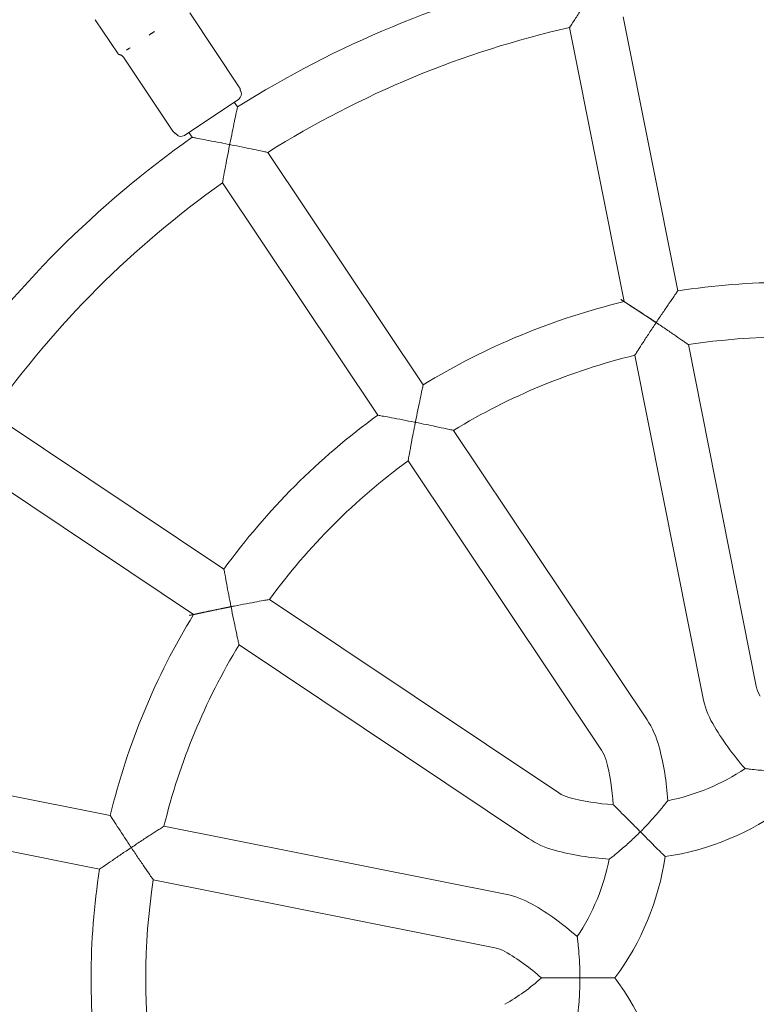
# Model space of a CAD drawing. Units: millimetres. Extents: x 9572 to 26951, y -4171 to 12644.
# Drawn here: x 22280 to 22522, y 3998 to 4322 of the extents above; entities that cross this region are included whole.
import ezdxf

# ---------------------------------------------------------------- set-up
doc = ezdxf.new("R2010")
doc.units = ezdxf.units.MM
doc.header["$LTSCALE"] = 30
doc.layers.add('InterSystem-dimension', color=7, linetype='Continuous', lineweight=5)
doc.layers.add('InterSystem-drawing', color=7, linetype='Continuous', lineweight=9)
doc.styles.add('arial', font='arial.ttf')
doc.dimstyles.new('IS_1-50(mm)', dxfattribs={"dimtxt": 100, "dimasz": 100, "dimexe": 10, "dimexo": 50, "dimgap": 10, "dimtad": 1, "dimdec": 0, "dimrnd": 10, "dimzin": 0, "dimtxsty": 'arial', "dimcen": 100, "dimclrd": 256, "dimclre": 256, "dimclrt": 256, "dimadec": 1, "dimazin": 0, "dimtfac": 1, "dimtdec": 0, "dimtmove": 0, "dimatfit": 3, "dimfxl": 0, "dimtolj": 1, "dimtzin": 0, "dimlwd": -1, "dimlwe": -1, "dimarcsym": 0})

# ---------------------------------------------------------------- blocks, each defined once
blk = doc.blocks.new('*D2')
at = {"layer": 'Defpoints', "color": 0, "transparency": 16777216}
for p in [(22532.12516636819, 9458.193903313348), (17485.19507947509, -1593.292532781407), (24169.71969220009, -1593.292532781409)]:
    blk.add_point(p, dxfattribs=at)
at = {"layer": 'InterSystem-dimension', "transparency": 16777216}
for p, q in [((22482.12516636819, 9458.193903313348), (17475.19507947509, 9458.19390331335)), ((17485.19507947509, 9358.19390331335), (17485.19507947509, -1493.292532781407)), ((24119.71969220009, -1593.292532781409), (17475.19507947509, -1593.292532781407))]:
    blk.add_line(p, q, dxfattribs=at)
for points in [[(17468.52841280842, 9358.19390331335), (17501.86174614176, 9358.19390331335), (17485.19507947509, 9458.19390331335)], [(17468.52841280842, -1493.292532781407), (17501.86174614176, -1493.292532781407), (17485.19507947509, -1593.292532781407)]]:
    blk.add_solid(points, dxfattribs=at)
at = {"layer": 'InterSystem-dimension', "transparency": 16777216, "insert": (17424.13778070292, 3932.450685265974), "char_height": 100, "attachment_point": 5, "rotation": 90, "style": 'arial'}
blk.add_mtext('\\A1;11050', dxfattribs=at)
blk = doc.blocks.new('*D3')
at = {"layer": 'Defpoints', "color": 0, "transparency": 16777216}
for p in [(25527.1251663713, 9783.866225778867), (25527.1251663713, 5401.193903313407), (17940.12516637131, 4006.193903313351)]:
    blk.add_point(p, dxfattribs=at)
at = {"layer": 'InterSystem-dimension', "transparency": 16777216}
for p, q in [((17940.12516637131, 4056.193903313351), (17940.12516637131, 9793.866225778867)), ((25527.1251663713, 5451.193903313407), (25527.1251663713, 9793.866225778867)), ((18040.12516637131, 9783.866225778867), (25427.1251663713, 9783.866225778867))]:
    blk.add_line(p, q, dxfattribs=at)
for points in [[(18040.12516637131, 9800.532892445533), (18040.12516637131, 9767.199559112201), (17940.12516637131, 9783.866225778867)], [(25427.1251663713, 9800.532892445533), (25427.1251663713, 9767.199559112201), (25527.1251663713, 9783.866225778867)]]:
    blk.add_solid(points, dxfattribs=at)
at = {"layer": 'InterSystem-dimension', "transparency": 16777216, "insert": (21733.6251663713, 9844.923524551037), "char_height": 100, "attachment_point": 5, "style": 'arial'}
blk.add_mtext('\\A1;7590', dxfattribs=at)

msp = doc.modelspace()

# ---------------------------------------------------------------- linework, layer by layer
at = {"layer": 'InterSystem-drawing'}
for p, q in [((22304.47935033767, 4321.691229358617), (22312.01702374011, 4310.41086482438)), ((22351.92017644384, 4299.526430864396), (22335.60778373604, 4323.938437904922)), ((22478.35098089224, 4322.657703733057), (22496.3070935877, 4232.375391640943)), ((22460.69686668457, 4319.145973132176), (22478.65302020877, 4228.863455755507)), ((22330.08533082301, 4284.936127990492), (22313.77293811497, 4309.348135031383)), ((22351.72619530441, 4295.532136471265), (22333.84987301141, 4283.586965845569)), ((22351.33773079418, 4292.96367706483), (22350.27114571338, 4294.559855073063)), ((22336.37123376671, 4282.963478718337), (22335.30492239831, 4284.559247107369)), ((22412.4845329131, 4201.455570892357), (22361.34207052792, 4277.991869041893)), ((22397.51790423768, 4191.455569561138), (22346.37555814033, 4267.991693682301)), ((22499.82125455353, 4214.706390424517), (22522.18550286166, 4102.260223500542)), ((22482.16719333709, 4211.194393386735), (22504.53128716043, 4098.749003203506)), ((22270.32737588945, 4191.94351138518), (22346.8635000417, 4140.801165334362)), ((22486.19064666317, 4091.152061160399), (22422.49355109107, 4186.476761430982)), ((22260.32720053895, 4176.976998991506), (22336.86349871957, 4125.834536652863)), ((22471.2244233481, 4081.151453194697), (22407.52688777459, 4176.476811941178)), ((22361.84225766774, 4130.792181806556), (22457.16761645295, 4067.094646291001)), ((22351.84230818704, 4115.825518484004), (22447.16700849635, 4052.128422969848)), ((22309.45561389665, 4059.666049340535), (22219.17309650907, 4077.622202809852)), ((22305.94367802195, 4042.01197595946), (22215.66136591892, 4059.968088600043)), ((22439.57006646439, 4033.787782467973), (22327.12467626756, 4056.151876222957)), ((22436.05884617808, 4016.133566764605), (22323.61267924051, 4038.497815004379))]:
    msp.add_line(p, q, dxfattribs=at)
for centre, radius, start, end in [((22532.12516637129, 4006.19390331338), 338.9999999999987, 102.7715577696729, 122.2284422650671), ((22532.12516637129, 4006.19390331338), 320.9999999999988, 102.8569744012141, 122.1430256336389), ((22312.43275216553, 4310.688659490095), 0.4999999999999979, 213.7513160634789, 265.4441837662131), ((22312.23417658468, 4308.196558420973), 1.999999999999992, 78.88812504097262, 85.44418376621304), ((22350.61501664155, 4297.195050172932), 1.999999999999992, 303.7513160634454, 27.99475449921821), ((22532.12516637129, 4006.19390331338), 338.9999999999985, 125.2710535386722, 144.7289464957879), ((22332.73869434855, 4285.249879547238), 1.999999999999992, 219.5078776273307, 303.7513160634454), ((22532.12516637129, 4006.19390331338), 320.9999999999988, 125.3562941669246, 144.6437058677847), ((22532.12516637129, 4006.19390331338), 228.9999999999992, 81.00137294631874, 98.99862708866085), ((22532.12516637129, 4006.19390331338), 228.999999999999, 103.5033856596043, 121.4966143749686), ((22532.12516637129, 4006.19390331338), 210.9999999999991, 81.19343266923497, 98.80656736531748), ((22532.12516637129, 4006.19390331338), 210.9999999999992, 103.695842315701, 121.3041577191223), ((22532.12516637129, 4006.19390331338), 228.9999999999989, 126.0013729460119, 143.9986270886681), ((22532.12516637129, 4006.19390331338), 210.9999999999992, 126.1934326695492, 143.8065673652085), ((22532.12516637129, 4006.19390331338), 228.999999999999, 148.5033856598578, 166.4966143751493), ((22532.12516637129, 4006.19390331338), 210.9999999999991, 148.6958423157411, 166.3041577191282), ((22532.97419023464, 4104.405969237623), 10.99999999999995, 191.2486839715586, 209.8619126260308), ((22532.97419023464, 4104.405969237623), 28.99999999999988, 191.2486839715586, 209.8619126260308), ((22462.0783979889, 4075.03997054901), 28.99999999999988, 15.13808740869633, 33.75131606312616), ((22585.23427929847, 4134.410644138037), 89.26107719614299, 209.8619126260308, 221.6376065349157), ((22403.90842554663, 4059.303016240567), 89.26107719614302, 3.36239349968633, 15.13808740869633), ((22462.0783979889, 4075.03997054901), 10.99999999999994, 15.13808740869633, 33.75131606312616), ((22403.90842554663, 4059.303016240567), 71.26107719614308, 3.18274127222404, 15.13808740869633), ((22479.01605336615, 4134.410644105754), 71.26107719614308, 281.329893088543, 303.6701069463208), ((22463.27909909308, 4076.240671653915), 10.99999999999994, 236.2486839715092, 254.8619126262922), ((22479.01605336615, 4134.410644105754), 71.26107719614303, 254.8619126262922, 266.8172587624438), ((22479.01605336615, 4134.410644105754), 89.261077196143, 278.4883486180869, 306.5116514168438), ((22463.27909909308, 4076.240671653915), 28.99999999999986, 236.2486839715092, 254.8619126262922), ((22479.01605336615, 4134.410644105754), 89.26107719614299, 254.8619126262922, 266.6376065349613), ((22403.90842554663, 4059.303016240567), 89.26107719614299, 323.4883486179336, 351.5116514168188), ((22403.90842554663, 4059.303016240567), 71.26107719614302, 326.3298930883741, 348.6701069465601), ((22532.12516637129, 4006.19390331338), 228.9999999999992, 171.0013729463125, 188.9986270887204), ((22532.12516637129, 4006.19390331338), 210.9999999999991, 171.193432669228, 188.8065673653439), ((22433.91310044756, 4005.344879390323), 28.99999999999986, 60.13808740861536, 78.75131606324229), ((22403.90842557891, 3953.084790308257), 89.26107719614294, 48.36239350016501, 60.13808740861536), ((22433.91310044756, 4005.344879390323), 10.99999999999994, 60.13808740861536, 78.75131606324229), ((22403.90842557891, 3953.084790308257), 71.26107719614306, 48.18274127240854, 60.13808740861536), ((22403.90842554663, 4059.303016240567), 71.26107719614306, 299.8619126260557, 311.8172587622991), ((22403.90842557891, 3953.084790308257), 89.26107719614302, 8.48834861806065, 36.51165141678779)]:
    msp.add_arc(centre, radius, start, end, dxfattribs=at)
for points, knots in [([(22467.74369744329, 4329.852715117842), (22467.72845109918, 4329.829897791775), (22467.71320572164, 4329.807079733871), (22466.42746847081, 4327.882507587472), (22465.18806697138, 4326.011191740757), (22463.25581798839, 4323.074341828829), (22462.52745777597, 4321.960095397611), (22461.5455937936, 4320.453643386585), (22461.20015392304, 4319.921832191532), (22460.79400863949, 4319.295941620561), (22460.69686573608, 4319.145972211785), (22460.69686667979, 4319.145973127526)], [-0.00823269846165681, -0.00823269846165681, -0.00823269846165681, -0.00823269846165681, 0, 0, 0.6861367444124001, 0.6861367444124001, 1.226263349147363, 1.226263349147363, 1.624657850439407, 1.624657850439407, 1.944985869389287, 1.944985869389287, 1.944985869389287, 1.944985869389287]), ([(22323.98938868746, 4317.752416896786), (22323.97750124204, 4317.746125484229), (22323.96562251022, 4317.739808680766), (22323.86395341229, 4317.685486991464), (22323.77473265632, 4317.636102021577), (22323.56497067335, 4317.515963914544), (22323.4452889024, 4317.444224635154), (22323.25704084177, 4317.326301913154), (22323.18776803627, 4317.281780113194), (22323.05704508112, 4317.195604992596), (22322.99557562158, 4317.154150698374), (22322.85616849621, 4317.057983128443), (22322.77872611235, 4317.002988006082), (22322.54378074747, 4316.831226491838), (22322.39043630401, 4316.712182701635), (22322.23192626574, 4316.58132967858), (22322.22185458484, 4316.572980233039), (22322.21180818094, 4316.564616514621)], [-0.2120435074772414, -0.2120435074772414, -0.2120435074772414, -0.2120435074772414, -0.2079870421684854, -0.2079870421684854, -0.1772992112635623, -0.1772992112635623, -0.1353901795589933, -0.1353901795589933, -0.1106555857353352, -0.1106555857353352, -0.08832897142568108, -0.08832897142568108, -0.05958323135854371, -0.05958323135854371, 0, 0, 0.004053632421992047, 0.004053632421992047, 0.004053632421992047, 0.004053632421992047]), ([(22315.96459058038, 4312.390151602248), (22315.95513459271, 4312.385484918714), (22315.94571346908, 4312.380810318352), (22315.86532000969, 4312.340705306651), (22315.79638464976, 4312.304875309521), (22315.6383690777, 4312.219314751048), (22315.55142862338, 4312.16945358301), (22315.4200838007, 4312.089554257733), (22315.37294710122, 4312.059824061402), (22315.28631395516, 4312.003110268424), (22315.24657722706, 4311.976178041135), (22315.15876250799, 4311.914485124609), (22315.11166492925, 4311.879766756649), (22314.9739400662, 4311.772969127576), (22314.89136092188, 4311.701211555535), (22314.81347213546, 4311.624230622945), (22314.80855654778, 4311.61932653983), (22314.80368659475, 4311.614421787072)], [-0.2120435063399887, -0.2120435063399887, -0.2120435063399887, -0.2120435063399887, -0.2079870407291057, -0.2079870407291057, -0.1772990989309023, -0.1772990989309023, -0.135390129816749, -0.135390129816749, -0.1106555556172037, -0.1106555556172037, -0.08832894843312637, -0.08832894843312637, -0.05958319657683331, -0.05958319657683331, 0, 0, 0.004053632964115094, 0.004053632964115094, 0.004053632964115094, 0.004053632964115094]), ([(22313.77293811497, 4309.348135031383), (22313.65601162511, 4309.523119188724), (22313.5409587302, 4309.640068078374), (22313.29761993286, 4309.856764328229), (22313.18654820875, 4309.923581779306), (22312.9881201975, 4310.034926672775), (22312.91322915343, 4310.065202996649), (22312.79885823991, 4310.109323915692), (22312.75899550699, 4310.121906145179), (22312.69295147773, 4310.141645437207), (22312.66927993043, 4310.147598874524), (22312.63458893539, 4310.15595611288), (22312.62382783503, 4310.158199649681), (22312.61722317062, 4310.159542576605), (22312.61708505417, 4310.159570613069), (22312.61694899971, 4310.159598186631)], [3.453890906981338, 3.453890906981338, 3.453890906981338, 3.453890906981338, 3.461516725524068, 3.461516725524068, 3.472870347844332, 3.472870347844332, 3.487355873503595, 3.487355873503595, 3.501428958033934, 3.501428958033934, 3.517217199592483, 3.517217199592483, 3.533135075773139, 3.533135075773139, 3.53348028788462, 3.53348028788462, 3.53348028788462, 3.53348028788462]), ([(22351.92017644384, 4299.526430864396), (22352.03405311935, 4299.356010849728), (22352.08459721487, 4299.234677118869), (22352.15845185264, 4299.045146086419), (22352.17819404448, 4298.976300088842), (22352.20777490626, 4298.863764442362), (22352.2168595395, 4298.820379594638), (22352.23081160026, 4298.747303277469), (22352.23549630868, 4298.71780227827), (22352.24285875365, 4298.667050248918), (22352.24548616779, 4298.645867878206), (22352.24759557885, 4298.62733120001)], [-0.6059530577937984, -0.6059530577937984, -0.6059530577937984, -0.6059530577937984, -0.6044880525635395, -0.6044880525635395, -0.6030230473332807, -0.6030230473332807, -0.6015580421030219, -0.6015580421030219, -0.600093036872763, -0.600093036872763, -0.5986280316425041, -0.5986280316425041, -0.5986280316425041, -0.5986280316425041]), ([(22352.3809977813, 4298.133831624643), (22352.38083385671, 4298.134139990058), (22352.37928501395, 4298.137031408434), (22352.37283553141, 4298.150389825219), (22352.36793300626, 4298.160811866188), (22352.3540526854, 4298.193362739819), (22352.34505602588, 4298.215387862332), (22352.32250291442, 4298.278753581763), (22352.30884105301, 4298.319765711619), (22352.27822146488, 4298.437587028673), (22352.26053155511, 4298.513654907058), (22352.24759557885, 4298.62733120001)], [0.212001055357152, 0.212001055357152, 0.212001055357152, 0.212001055357152, 0.2275977388737271, 0.2275977388737271, 0.2431944223903021, 0.2431944223903021, 0.2587911059068772, 0.2587911059068772, 0.2743877894234522, 0.2743877894234522, 0.2899844729400272, 0.2899844729400272, 0.2899844729400272, 0.2899844729400272]), ([(22348.7883988485, 4280.579817081367), (22348.80893059714, 4280.68304196246), (22348.82948059548, 4280.786267331991), (22349.10540245552, 4282.171037778892), (22349.36455861383, 4283.457286184313), (22349.86991214654, 4285.939917381426), (22350.11943503889, 4287.152545983332), (22350.56498668202, 4289.299346253058), (22350.76575569246, 4290.257717964152), (22351.05990740842, 4291.65428788881), (22351.16628577262, 4292.156402925594), (22351.30304288224, 4292.800798293936), (22351.33773079418, 4292.96367706483), (22351.33773079418, 4292.96367706483)], [-0.03157409682081128, -0.03157409682081128, -0.03157409682081128, -0.03157409682081128, 0, 0, 0.3920888416118068, 0.3920888416118068, 0.7838836475656852, 0.7838836475656852, 1.148683087773987, 1.148683087773987, 1.432312918666672, 1.432312918666672, 1.688533819987074, 1.688533819987074, 1.688533819987095, 1.688533819987095]), ([(22330.08533082301, 4284.936127990492), (22330.19920749853, 4284.765707975832), (22330.2919671393, 4284.672583173109), (22330.43881450108, 4284.531826744771), (22330.49486694758, 4284.487243690117), (22330.58751945611, 4284.416853266222), (22330.62412643855, 4284.391859178735), (22330.68630280657, 4284.351006915776), (22330.71176613307, 4284.335390435663), (22330.75583861317, 4284.309168487291), (22330.77440358795, 4284.298635783663), (22330.79072242425, 4284.289594011992)], [-0.605953057793796, -0.605953057793796, -0.605953057793796, -0.605953057793796, -0.604488052563545, -0.604488052563545, -0.6030230473332939, -0.6030230473332939, -0.6015580421030429, -0.6015580421030429, -0.6000930368727918, -0.6000930368727918, -0.5986280316425405, -0.5986280316425405, -0.5986280316425405, -0.5986280316425405]), ([(22331.19562010583, 4283.977510936557), (22331.19539793218, 4283.977780379268), (22331.19331920981, 4283.980317725804), (22331.18344524351, 4283.991387861914), (22331.17569225704, 4283.999905190802), (22331.15092977861, 4284.025184477665), (22331.13402332224, 4284.041924180086), (22331.08410966196, 4284.087007256207), (22331.05144626182, 4284.11532233245), (22330.95430779679, 4284.188694946848), (22330.89079778824, 4284.234145291657), (22330.79072242425, 4284.289594011992)], [0.2120010553571522, 0.2120010553571522, 0.2120010553571522, 0.2120010553571522, 0.227597738873727, 0.227597738873727, 0.2431944223903018, 0.2431944223903018, 0.2587911059068766, 0.2587911059068766, 0.2743877894234514, 0.2743877894234514, 0.2899844729400262, 0.2899844729400262, 0.2899844729400262, 0.2899844729400262]), ([(22336.37123376671, 4282.963478718337), (22336.37123376677, 4282.963478718319), (22336.53498496151, 4282.933198984094), (22337.18264947996, 4282.812961660491), (22337.68724350554, 4282.719102717814), (22339.09005570358, 4282.456449458941), (22340.05230284556, 4282.275202058241), (22342.20624787363, 4281.86532404911), (22343.42213260322, 4281.631809272416), (22345.90932197177, 4281.1486516615), (22347.19691295322, 4280.895863635164), (22348.58194115364, 4280.620864003342), (22348.68517371866, 4280.600348879491), (22348.7883988485, 4280.579817081367)], [1.68856309727147, 1.68856309727147, 1.688563097324686, 1.688563097324686, 1.944777446411663, 1.944777446411663, 2.22840160171254, 2.22840160171254, 2.593198969291663, 2.593198969291663, 2.985015565192235, 2.985015565192235, 3.377126194543011, 3.377126194543011, 3.408700367448744, 3.408700367448744, 3.408700367448744, 3.408700367448744]), ([(22348.7883988485, 4280.579817081367), (22348.76787284993, 4280.476621109192), (22348.74736351638, 4280.373417709532), (22348.46098857274, 4278.931096260821), (22348.1968748386, 4277.585070966804), (22347.69502435662, 4274.998234602132), (22347.45326242891, 4273.736692278778), (22347.04117783931, 4271.564737895375), (22346.86323735613, 4270.616839498953), (22346.608423255, 4269.250808621178), (22346.51813146933, 4268.76344698202), (22346.40404010922, 4268.146369973256), (22346.37555647892, 4267.991690170595), (22346.37555810508, 4267.991693607402)], [-0.03156525425490524, -0.03156525425490524, -0.03156525425490524, -0.03156525425490524, 0, 0, 0.4096455567144666, 0.4096455567144666, 0.816868585926312, 0.816868585926312, 1.178636754369896, 1.178636754369896, 1.455425351603394, 1.455425351603394, 1.701249061726955, 1.701249061726955, 1.701249061726955, 1.701249061726955]), ([(22361.34207061086, 4277.991869045812), (22361.34207441362, 4277.991869233373), (22361.18827967445, 4278.024742098978), (22360.57454895369, 4278.155462211421), (22360.08975047956, 4278.258536232504), (22358.73022879365, 4278.545843626354), (22357.78640783022, 4278.744172576154), (22355.62203294695, 4279.194599597948), (22354.36390974219, 4279.454008462615), (22351.78174939882, 4279.980289484654), (22350.43701224652, 4280.251377317012), (22348.99479177329, 4280.538746746241), (22348.89159506832, 4280.55929103354), (22348.7883988485, 4280.579817081367)], [1.921053227939281, 1.921053227939281, 1.921053227939281, 1.921053227939281, 2.221612435848545, 2.221612435848545, 2.560039195266952, 2.560039195266952, 3.002375230809063, 3.002375230809063, 3.500330770015087, 3.500330770015087, 4.001248790253324, 4.001248790253324, 4.039844463410758, 4.039844463410758, 4.039844463410758, 4.039844463410758]), ([(22489.20115482681, 4221.965841324168), (22489.21670221082, 4221.989109533492), (22489.23225120648, 4222.012376756774), (22489.97749640566, 4223.12738482634), (22490.7147054787, 4224.222705818915), (22492.11591432859, 4226.291161844929), (22492.78985980143, 4227.279550529429), (22494.05593794434, 4229.126526300619), (22494.65281051022, 4229.991741299089), (22495.51479275474, 4231.236676026721), (22495.82209565224, 4231.678769188866), (22496.21001857212, 4232.236211783902), (22496.3070935877, 4232.375391640943), (22496.3070935877, 4232.375391640943)], [-0.00839534182562919, -0.00839534182562919, -0.00839534182562919, -0.00839534182562919, 0, 0, 0.3939484525404023, 0.3939484525404023, 0.7706700852299131, 0.7706700852299131, 1.155804459972172, 1.155804459972172, 1.449532243231702, 1.449532243231702, 1.709046466686756, 1.709046466686756, 1.709046466686764, 1.709046466686764]), ([(22478.65302020877, 4228.863455755507), (22478.65302020883, 4228.863455755469), (22478.79597238708, 4228.77201521851), (22479.36770795991, 4228.405441522642), (22479.82081128399, 4228.114590084249), (22481.09361209789, 4227.294265952461), (22481.97615326102, 4226.723318529586), (22483.85259815082, 4225.50147150146), (22484.85340231238, 4224.846272675534), (22486.93934372309, 4223.471586675423), (22488.03950125462, 4222.74181678653), (22489.15461897856, 4221.996933440778), (22489.17788745844, 4221.981388146264), (22489.20115482681, 4221.965841324168)], [1.709003433406828, 1.709003433406828, 1.709003433458372, 1.709003433458372, 1.968527220545056, 1.968527220545056, 2.262262759782456, 2.262262759782456, 2.647397816858068, 2.647397816858068, 3.024091069191834, 3.024091069191834, 3.418006866816341, 3.418006866816341, 3.426401905216379, 3.426401905216379, 3.426401905216379, 3.426401905216379]), ([(22489.20115482681, 4221.965841324168), (22489.18560594286, 4221.942570870035), (22489.17005858697, 4221.919299304067), (22488.39210274984, 4220.754670648781), (22487.6288825671, 4219.603696536118), (22486.19197821869, 4217.421385180513), (22485.50540895806, 4216.371054751554), (22484.2623119559, 4214.457757466063), (22483.69296827335, 4213.575307113365), (22482.88889791214, 4212.323814443381), (22482.60685186671, 4211.882915741261), (22482.25475531809, 4211.331796487712), (22482.1671930979, 4211.19439321004), (22482.16719333677, 4211.194393386492)], [-0.008396151765706947, -0.008396151765706947, -0.008396151765706947, -0.008396151765706947, 0, 0, 0.4117771535073113, 0.4117771535073113, 0.8072153108443908, 0.8072153108443908, 1.192789684669606, 1.192789684669606, 1.478797022635771, 1.478797022635771, 1.728004934643323, 1.728004934643323, 1.728004934643323, 1.728004934643323]), ([(22499.82125455391, 4214.706390424415), (22499.8212548377, 4214.706390353871), (22499.68776608856, 4214.799833102959), (22499.15153392024, 4215.174284072118), (22498.72221403978, 4215.47370125725), (22497.50038735827, 4216.322254471421), (22496.63667185724, 4216.919664265661), (22494.75607636854, 4218.211569809956), (22493.71992105282, 4218.919147956336), (22491.55746491295, 4220.385331369507), (22490.4119993648, 4221.156547995417), (22489.24769306614, 4221.934743068901), (22489.22442443956, 4221.950293002415), (22489.20115482681, 4221.965841324168)], [1.947709246505975, 1.947709246505975, 1.947709246505975, 1.947709246505975, 2.252369434025991, 2.252369434025991, 2.602009257217935, 2.602009257217935, 3.073356108632998, 3.073356108632998, 3.556712881419128, 3.556712881419128, 4.060037446673521, 4.060037446673521, 4.070300885320892, 4.070300885320892, 4.070300885320892, 4.070300885320892]), ([(22409.90322534172, 4189.119563435104), (22409.91960766351, 4189.201923741954), (22409.93600705683, 4189.284282734941), (22410.21273040905, 4190.6725429977), (22410.47853079527, 4191.983602325725), (22411.00712672453, 4194.551028237644), (22411.27332206651, 4195.822417060021), (22411.72534737365, 4197.953710005354), (22411.91901894853, 4198.855273590247), (22412.2063510349, 4200.183079335859), (22412.31140111192, 4200.664628227515), (22412.44914109085, 4201.29452197639), (22412.4845329131, 4201.455570892357), (22412.4845329131, 4201.455570892357)], [-0.02519214272668708, -0.02519214272668708, -0.02519214272668708, -0.02519214272668708, 0, 0, 0.3995209334952256, 0.3995209334952256, 0.8113673887947442, 0.8113673887947442, 1.160161510736526, 1.160161510736526, 1.436231170432577, 1.436231170432577, 1.691964428485949, 1.691964428485949, 1.691964428485968, 1.691964428485968]), ([(22397.51790423768, 4191.455569561138), (22397.51790423774, 4191.455569561122), (22397.68023173567, 4191.42663859298), (22398.31486475875, 4191.312851633078), (22398.79994261661, 4191.225630088005), (22400.1365978012, 4190.982974787448), (22401.04363555317, 4190.816897997407), (22403.1857484033, 4190.418902723449), (22404.46233776908, 4190.178281446802), (22407.03682732849, 4189.684100456092), (22408.34991423527, 4189.427931834301), (22409.73850155624, 4189.152311376431), (22409.82086610858, 4189.135945543318), (22409.90322534172, 4189.119563435104)], [1.692008218067703, 1.692008218067703, 1.692008218117221, 1.692008218117221, 1.947731779796732, 1.947731779796732, 2.223792777441654, 2.223792777441654, 2.572582799605051, 2.572582799605051, 2.984463495601064, 2.984463495601064, 3.38401643613548, 3.38401643613548, 3.409208250436317, 3.409208250436317, 3.409208250436317, 3.409208250436317]), ([(22409.90322534172, 4189.119563435104), (22409.88685374447, 4189.037257044667), (22409.87049840128, 4188.954945344732), (22409.41082332691, 4186.639080614475), (22408.98993403721, 4184.450256868185), (22408.36217989743, 4181.10305669847), (22408.13475308606, 4179.861566062526), (22407.81817282941, 4178.113515584295), (22407.70332690752, 4177.470570638098), (22407.565357828, 4176.694738167893), (22407.53062511374, 4176.497947516482), (22407.52698224534, 4176.477346209304), (22407.52688747837, 4176.476811470597), (22407.5268869953, 4176.476810753143)], [-0.02517565092089176, -0.02517565092089176, -0.02517565092089176, -0.02517565092089176, 0, 0, 0.6832068894552118, 0.6832068894552118, 1.19362020835966, 1.19362020835966, 1.589853062883156, 1.589853062883156, 1.908937332049805, 1.908937332049805, 1.92646190485055, 1.92646190485055, 1.92646190485055, 1.92646190485055]), ([(22422.49355248792, 4186.476761696575), (22422.49355163963, 4186.47676152467), (22422.4930208625, 4186.476878711338), (22422.47258390479, 4186.481399037209), (22422.27747141884, 4186.524620528422), (22421.50787944873, 4186.694054221323), (22420.86991872398, 4186.833995020038), (22419.13376947668, 4187.210461395984), (22417.89973298164, 4187.475444843369), (22414.56693920972, 4188.176416999842), (22412.38349589255, 4188.625219899925), (22410.0678346615, 4189.08680361858), (22409.98553065897, 4189.103192051309), (22409.90322534172, 4189.119563435104)], [1.711398108581329, 1.711398108581329, 1.711398108581329, 1.711398108581329, 1.725813781472914, 1.725813781472914, 1.988174558587, 1.988174558587, 2.313970165361869, 2.313970165361869, 2.733655249071826, 2.733655249071826, 3.295447750217932, 3.295447750217932, 3.316147523917542, 3.316147523917542, 3.316147523917542, 3.316147523917542]), ([(22349.19950617526, 4128.415844231739), (22349.19404659185, 4128.443291682073), (22349.18858884539, 4128.470739574799), (22348.92712692805, 4129.786137722766), (22348.67390361475, 4131.081931904453), (22348.20208862603, 4133.535355420241), (22347.97974366694, 4134.710803361087), (22347.56898709574, 4136.912064494971), (22347.37924043509, 4137.945916027424), (22347.10845223791, 4139.435730758342), (22347.01314115279, 4139.965633655169), (22346.8932726585, 4140.634107923684), (22346.8635000417, 4140.801165334362), (22346.8635000417, 4140.801165334362)], [-0.008395550148341898, -0.008395550148341898, -0.008395550148341898, -0.008395550148341898, 0, 0, 0.3939483808645092, 0.3939483808645092, 0.7706700855966628, 0.7706700855966628, 1.155804315044942, 1.155804315044942, 1.449532043121035, 1.449532043121035, 1.709046256628463, 1.709046256628463, 1.709046256628506, 1.709046256628506]), ([(22361.84225766809, 4130.792181806753), (22361.84225791863, 4130.792181957529), (22361.68179312582, 4130.763865160825), (22361.03784300435, 4130.649468595733), (22360.52254824352, 4130.557613547559), (22359.05856920781, 4130.293669462015), (22358.0253981801, 4130.105362997927), (22355.78210168691, 4129.689096447248), (22354.54909575993, 4129.456757274636), (22351.98326008927, 4128.964418108226), (22350.62796127468, 4128.699784190737), (22349.25440482934, 4128.42676222006), (22349.22695528111, 4128.421304144441), (22349.19950617526, 4128.415844231739)], [1.947709047094675, 1.947709047094675, 1.947709047094675, 1.947709047094675, 2.252369230772288, 2.252369230772288, 2.602008980479761, 2.602008980479761, 3.073355634638854, 3.073355634638854, 3.556712501853426, 3.556712501853426, 4.060037027820644, 4.060037027820644, 4.070300721333423, 4.070300721333423, 4.070300721333423, 4.070300721333423]), ([(22336.86349871957, 4125.834536652863), (22336.86349871964, 4125.834536652883), (22337.02923938628, 4125.870960881168), (22337.69272413597, 4126.016032214426), (22338.21877945566, 4126.130761593104), (22339.69884175441, 4126.450710806695), (22340.72661289338, 4126.671040748493), (22342.91743571905, 4127.133911257544), (22344.08840684471, 4127.378291175568), (22346.53543990568, 4127.881224694955), (22347.8293937383, 4128.143128260721), (22349.14461355282, 4128.404923593349), (22349.17205971693, 4128.41038484564), (22349.19950617526, 4128.415844231739)], [1.709003223319019, 1.709003223319019, 1.709003223370511, 1.709003223370511, 1.968527000504785, 1.968527000504785, 2.26226248455675, 2.26226248455675, 2.647397396350316, 2.647397396350316, 3.024090720687568, 3.024090720687568, 3.418006446640492, 3.418006446640492, 3.426401693357934, 3.426401693357934, 3.426401693357934, 3.426401693357934]), ([(22349.19950617526, 4128.415844231739), (22349.2049662854, 4128.388394133402), (22349.21042826229, 4128.36094432939), (22349.48384734854, 4126.987329110932), (22349.7580307559, 4125.633789493604), (22350.28511311953, 4123.074617493113), (22350.54233114811, 4121.846443775165), (22351.01623421498, 4119.614536471427), (22351.23763394283, 4118.587963638161), (22351.55400915675, 4117.134461703943), (22351.66633491269, 4116.623262729308), (22351.80706519499, 4115.984592810591), (22351.84230814284, 4115.82551818993), (22351.84230818699, 4115.825518483598)], [-0.00839636011196416, -0.00839636011196416, -0.00839636011196416, -0.00839636011196416, 0, 0, 0.4117771141643314, 0.4117771141643314, 0.8072153418647661, 0.8072153418647661, 1.192789547525594, 1.192789547525594, 1.47879682034998, 1.47879682034998, 1.728004724812974, 1.728004724812974, 1.728004724812974, 1.728004724812974]), ([(22532.1251663506, 4074.233716378503), (22532.09500120855, 4074.233716378501), (22532.06483597631, 4074.233729128968), (22530.47091146981, 4074.235076581631), (22528.89505072192, 4074.271703758416), (22525.79166890933, 4074.409507606042), (22524.23345336289, 4074.516223807983), (22521.88896356356, 4074.720710403036), (22520.9954489978, 4074.812534916214), (22519.71606725419, 4074.955837763753), (22519.26057992035, 4075.011288559844), (22518.67342657739, 4075.08453267345), (22518.52392817441, 4075.104076583334), (22518.52392817441, 4075.104076583334)], [-0.009049542616502013, -0.009049542616502013, -0.009049542616502013, -0.009049542616502013, 0, 0, 0.4691326146497443, 0.4691326146497443, 0.9609956432502469, 0.9609956432502469, 1.303243758877371, 1.303243758877371, 1.561547956169996, 1.561547956169996, 1.795621844505641, 1.795621844505641, 1.795621844505681, 1.795621844505681]), ([(22475.05958212834, 4063.25948752173), (22475.05958275099, 4063.259486899087), (22475.06855583242, 4063.250513817673), (22475.15007068189, 4063.168998968261), (22475.32224772702, 4062.996821923), (22475.89100379566, 4062.428065854698), (22476.31959500077, 4061.999474649971), (22477.50502799111, 4060.814041660353), (22478.33439194915, 4059.984677702819), (22479.94134630782, 4058.377723345119), (22480.71971038004, 4057.599359273385), (22482.3141273302, 4056.004942324192), (22483.13929287908, 4055.179776775799), (22483.97891275489, 4054.340156900501), (22483.99633296483, 4054.322736690582), (22484.01375314765, 4054.305316507774)], [1.900868709696553, 1.900868709696553, 1.900868709696553, 1.900868709696553, 1.98536651654971, 1.98536651654971, 2.280893217391878, 2.280893217391878, 2.638055283959017, 2.638055283959017, 3.140344075643129, 3.140344075643129, 3.562275837981929, 3.562275837981929, 3.989843727068104, 3.989843727068104, 3.998902633248643, 3.998902633248643, 3.998902633248643, 3.998902633248643]), ([(22484.01375314765, 4054.305316507774), (22484.03150110606, 4054.323064466183), (22484.04924285918, 4054.340818703395), (22484.26659597142, 4054.558477804645), (22484.46545905763, 4054.759204896556), (22486.39528002952, 4056.722580224122), (22487.98452909999, 4058.467792292545), (22490.2616258391, 4061.102787943729), (22491.05787821666, 4062.070596767116), (22492.11282953487, 4063.380796976312), (22492.48117334042, 4063.850079599402), (22492.91291985336, 4064.404352598847), (22493.01584681747, 4064.538281235203), (22493.01584331085, 4064.538281858591)], [-0.007529821047986416, -0.007529821047986416, -0.007529821047986416, -0.007529821047986416, 0, 0, 0.08475084679639798, 0.08475084679639798, 0.8267388465539464, 0.8267388465539464, 1.365679212395375, 1.365679212395375, 1.762647648439906, 1.762647648439906, 2.081462107667739, 2.081462107667739, 2.081462107667739, 2.081462107667739]), ([(22316.35322833441, 4049.117914726691), (22316.33927805021, 4049.138792716989), (22316.32532899941, 4049.15967159705), (22315.58145691752, 4050.273242031837), (22314.85106102363, 4051.374316300733), (22313.47615709466, 4053.460549819426), (22312.82130458466, 4054.460801854031), (22311.59853400201, 4056.338619508096), (22311.02650812583, 4057.222816880222), (22310.20500830642, 4058.497434855821), (22309.9138611596, 4058.950998270163), (22309.54707950803, 4059.523057939052), (22309.45561389665, 4059.666049340535), (22309.45561389665, 4059.666049340535)], [-0.00753293314504069, -0.00753293314504069, -0.00753293314504069, -0.00753293314504069, 0, 0, 0.3942225385643747, 0.3942225385643747, 0.7706593898670271, 0.7706593898670271, 1.156360376116591, 1.156360376116591, 1.450310104854344, 1.450310104854344, 1.709872497683268, 1.709872497683268, 1.709872497683302, 1.709872497683302]), ([(22327.12467626789, 4056.151876223389), (22327.12467647148, 4056.151876498987), (22326.98726840581, 4056.064311211701), (22326.43588145221, 4055.712043611124), (22325.99447941917, 4055.429675316183), (22324.74096577898, 4054.624301546455), (22323.85664049099, 4054.053739936836), (22321.94164534354, 4052.809504063459), (22320.89178120545, 4052.123220541704), (22318.70936451116, 4050.686213849609), (22317.55777358471, 4049.922563932959), (22316.39499066653, 4049.145817710581), (22316.37410905546, 4049.131866835533), (22316.35322833441, 4049.117914726691)], [1.948610722223949, 1.948610722223949, 1.948610722223949, 1.948610722223949, 2.253248540905154, 2.253248540905154, 2.603161099944407, 2.603161099944407, 3.07526814908725, 3.07526814908725, 3.558359206581938, 3.558359206581938, 4.061951067967928, 4.061951067967928, 4.071160380110619, 4.071160380110619, 4.071160380110619, 4.071160380110619]), ([(22484.01375314765, 4054.305316507774), (22483.99599982607, 4054.287563186185), (22483.97824022192, 4054.269816073645), (22482.86662232273, 4053.159761377051), (22481.74004950763, 4052.083480809258), (22479.52178702997, 4050.051278129006), (22478.40661381759, 4049.075068677945), (22476.59174303256, 4047.54316877173), (22475.83981261211, 4046.929540559276), (22474.76659511562, 4046.071212378842), (22474.38504425746, 4045.772353602657), (22473.90257832351, 4045.39684979733), (22473.7807877978, 4045.303226363766), (22473.7807877978, 4045.303226363766)], [-0.007532096446974333, -0.007532096446974333, -0.007532096446974333, -0.007532096446974333, 0, 0, 0.4637591118749885, 0.4637591118749885, 0.9297616608799947, 0.9297616608799947, 1.292447167907173, 1.292447167907173, 1.560707455092225, 1.560707455092225, 1.796924756577752, 1.796924756577752, 1.796924756577793, 1.796924756577793]), ([(22492.19172804682, 4046.127341613577), (22492.19172804682, 4046.127341613577), (22492.05991486234, 4046.25915479796), (22491.54002524136, 4046.77904441863), (22491.14196723096, 4047.177102428786), (22490.06498300195, 4048.254086657153), (22489.35764969926, 4048.961419959399), (22487.89478669915, 4050.424282958622), (22487.15306073552, 4051.166008921802), (22485.63079350768, 4052.688276148729), (22484.84753088724, 4053.471538768696), (22484.0485992112, 4054.270470444243), (22484.03117616586, 4054.287893489564), (22484.01375314765, 4054.305316507774)], [1.626520453548979, 1.626520453548979, 1.626520453548997, 1.626520453548997, 1.913236963316468, 1.913236963316468, 2.221785387521525, 2.221785387521525, 2.590411014707021, 2.590411014707021, 2.921471245521245, 2.921471245521245, 3.253040907097993, 3.253040907097993, 3.260432867693278, 3.260432867693278, 3.260432867693278, 3.260432867693278]), ([(22305.94367802195, 4042.01197595946), (22305.943678022, 4042.011975959494), (22306.08289605657, 4042.109077618796), (22306.64065482266, 4042.497220399846), (22307.08319728422, 4042.804835228865), (22308.32991378748, 4043.668046539223), (22309.19675916278, 4044.266036696149), (22311.0451134984, 4045.533029671231), (22312.03297061646, 4046.206597349869), (22314.10173955892, 4047.607992537147), (22315.19798985876, 4048.345809098778), (22316.31147159367, 4049.090011822253), (22316.33234956448, 4049.103963921559), (22316.35322833441, 4049.117914726691)], [1.709915551958235, 1.709915551958235, 1.709915552009787, 1.709915552009787, 1.969468382883195, 1.969468382883195, 2.263410371718141, 2.263410371718141, 2.649110753771963, 2.649110753771963, 3.025575863469473, 3.025575863469473, 3.419831103920274, 3.419831103920274, 3.427364318360245, 3.427364318360245, 3.427364318360245, 3.427364318360245]), ([(22316.35322833441, 4049.117914726691), (22316.36717992207, 4049.09703478563), (22316.38113280398, 4049.076155643771), (22317.15808571005, 4047.913672953245), (22317.92970788564, 4046.767574144521), (22319.3959499576, 4044.604982417035), (22320.1032070265, 4043.569268999269), (22321.3962453091, 4041.686971700622), (22321.99492091429, 4040.821413957589), (22322.84484208405, 4039.597610261478), (22323.14460084256, 4039.167800227192), (22323.51923341331, 4038.631307961955), (22323.61267932214, 4038.497814675751), (22323.61267924064, 4038.497815003857)], [-0.007533636992471213, -0.007533636992471213, -0.007533636992471213, -0.007533636992471213, 0, 0, 0.411936320905945, 0.411936320905945, 0.8071062168428503, 0.8071062168428503, 1.19332924797562, 1.19332924797562, 1.479594460065043, 1.479594460065043, 1.72882594251763, 1.72882594251763, 1.72882594251763, 1.72882594251763]), ([(22463.21499309305, 4019.795141468366), (22463.21499309305, 4019.795141468366), (22463.23482627137, 4019.64345561893), (22463.30988838716, 4019.041445812007), (22463.36761472838, 4018.566650073259), (22463.51731223182, 4017.223315820751), (22463.61349340511, 4016.277194228094), (22463.81478381568, 4013.916028342582), (22463.91526255479, 4012.415580865226), (22464.04835905393, 4009.384815653325), (22464.08415640094, 4007.823744446468), (22464.0853431901, 4006.247640916609), (22464.08535330615, 4006.220772072796), (22464.08535330616, 4006.193903292704)], [1.796443320523014, 1.796443320523014, 1.796443320523042, 1.796443320523042, 2.032178075437765, 2.032178075437765, 2.297978703407277, 2.297978703407277, 2.655111184233511, 2.655111184233511, 3.12811244628783, 3.12811244628783, 3.592886641046666, 3.592886641046666, 3.600947275073297, 3.600947275073297, 3.600947275073297, 3.600947275073297]), ([(22464.08535330616, 4006.193903292704), (22464.05851063467, 4006.193903292695), (22464.03166791359, 4006.193903292689), (22462.81121846732, 4006.193903292316), (22461.61306961184, 4006.193903291954), (22459.30204009404, 4006.193903291248), (22458.17501700155, 4006.193903290904), (22455.91593709168, 4006.193903290221), (22454.77746080389, 4006.193903289869), (22453.14948874341, 4006.193903289375), (22452.5611373614, 4006.193903289083), (22451.77782049367, 4006.193903288854), (22451.54124904448, 4006.193903288738), (22451.43366806558, 4006.193903288711), (22451.42224411127, 4006.193903288719), (22451.42224305035, 4006.193903288729)], [-0.008052801447237357, -0.008052801447237357, -0.008052801447237357, -0.008052801447237357, 0, 0, 0.3580866559158636, 0.3580866559158636, 0.7113380765511514, 0.7113380765511514, 1.112445829714328, 1.112445829714328, 1.398783964962514, 1.398783964962514, 1.638174417300781, 1.638174417300781, 1.703549857553741, 1.703549857553741, 1.703549857553741, 1.703549857553741]), ([(22463.21499331344, 3992.592664987044), (22463.21499317451, 3992.592665071197), (22463.2149986412, 3992.592708087127), (22463.21570720233, 3992.598204202754), (22463.23862876475, 3992.77339094728), (22463.32704648064, 3993.486138363065), (22463.39874867061, 3994.082829394584), (22463.57859723655, 3995.754616195516), (22463.6985072423, 3996.992288736726), (22463.95012349619, 4000.449455460358), (22464.06011382645, 4002.804158764036), (22464.08379491716, 4005.551794336757), (22464.08511166426, 4005.832585422193), (22464.08534319765, 4006.140185647741), (22464.08535330617, 4006.167044502057), (22464.08535330616, 4006.193903292704)], [1.796516500883391, 1.796516500883391, 1.796516500883391, 1.796516500883391, 1.800485402590785, 1.800485402590785, 2.050038943160014, 2.050038943160014, 2.357942385319212, 2.357942385319212, 2.77330401679083, 2.77330401679083, 3.350341432073937, 3.350341432073937, 3.415934294349326, 3.415934294349326, 3.422209568884274, 3.422209568884274, 3.422209568884274, 3.422209568884274]), ([(22464.08535330616, 4006.193903292704), (22464.1122046828, 4006.193903292709), (22464.13905610906, 4006.193903292719), (22465.27392689371, 4006.193903293058), (22466.38439558805, 4006.193903293398), (22468.55402096482, 4006.193903294061), (22469.61644415348, 4006.193903294383), (22471.6818601739, 4006.193903295006), (22472.66877746101, 4006.193903295315), (22474.17521306139, 4006.193903295763), (22474.73327331279, 4006.193903295941), (22475.46483872456, 4006.193903296163), (22475.6507563178, 4006.193903296222), (22475.6507563178, 4006.193903296222)], [-0.008055412990355854, -0.008055412990355854, -0.008055412990355854, -0.008055412990355854, 0, 0, 0.332410139628961, 0.332410139628961, 0.6679700491810106, 0.6679700491810106, 1.03283089558512, 1.03283089558512, 1.339487546105652, 1.339487546105652, 1.625809905879892, 1.625809905879892, 1.625809905879896, 1.625809905879896])]:
    msp.add_open_spline(points, degree=3, knots=knots, dxfattribs=at)
msp.add_open_spline([(22312.62434616958, 4310.158160661123), (22312.62273923161, 4310.158460615636), (22312.62116620614, 4310.158761645172), (22312.61962726927, 4310.159063903741)], degree=3, dxfattribs=at)

# ---------------------------------------------------------------- dimensions: what is measured, and where the dimension line sits
at = {"layer": 'InterSystem-dimension'}
dim = msp.add_linear_dim(base=(25527.1251663713, 9783.866225778867), p1=(17940.12516637131, 4006.193903313351), p2=(25527.1251663713, 5401.193903313407), dimstyle='IS_1-50(mm)', dxfattribs=at)
dim.commit()
dim.dimension.update_dxf_attribs({"geometry": '*D3', "text_midpoint": (21733.6251663713, 9844.923524551037)})
dim = msp.add_linear_dim(base=(17485.19507947509, -1593.292532781407), p1=(22532.12516636819, 9458.193903313348), p2=(24169.71969220009, -1593.292532781409), angle=90, dimstyle='IS_1-50(mm)', dxfattribs=at)
dim.commit()
dim.dimension.update_dxf_attribs({"geometry": '*D2', "text_midpoint": (17424.13778070292, 3932.450685265974)})

doc.saveas('drawing.dxf')
